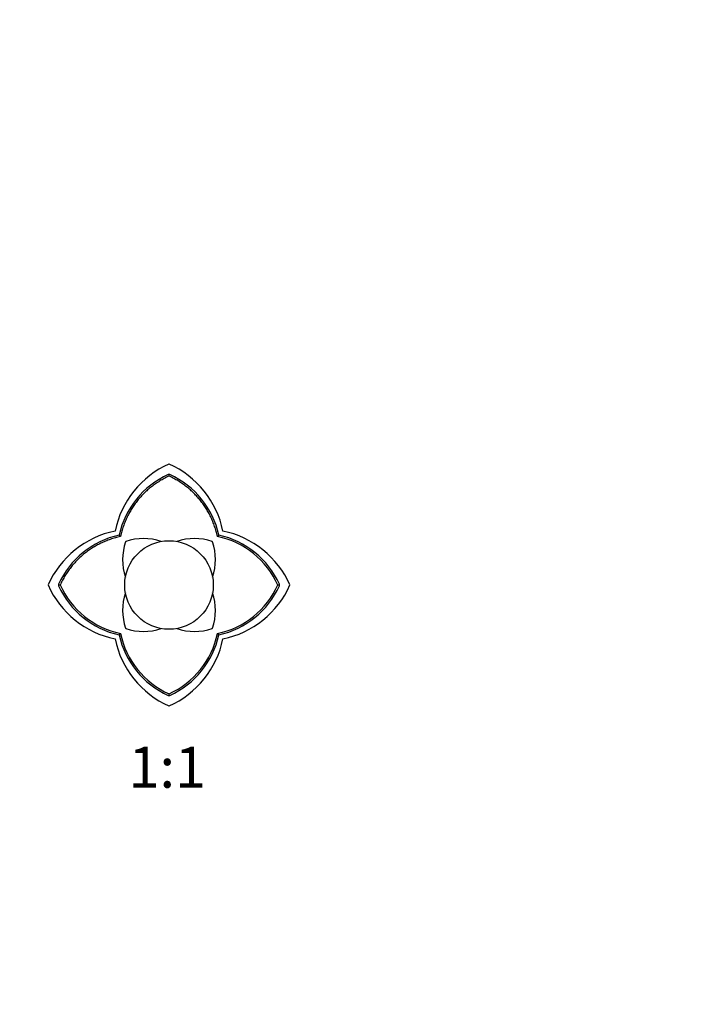
# Model space of a CAD drawing. Units: millimetres. Extents: x 0 to 835, y 0 to 1165.
# Drawn here: x 380 to 581, y 582 to 871 of the extents above; entities that cross this region are included whole.
import ezdxf
from ezdxf import colors
from ezdxf.entities.mleader import LeaderData, LeaderLine
from ezdxf.enums import TextEntityAlignment as Align
from ezdxf.math import Vec2, Vec3

# ---------------------------------------------------------------- set-up
doc = ezdxf.new("R2010")
doc.units = ezdxf.units.MM
doc.layers.add('DV1_Défaut', color=7, linetype='Continuous')
doc.layers.add('Défaut', color=7, linetype='Continuous')
doc.styles.add('SEACAD_ArialB', font='arialbd.ttf')

# ---------------------------------------------------------------- blocks, each defined once
blk = doc.blocks.new('_DOT')
at = {"color": 0}
blk.add_line((0, 0), (-1, 0), dxfattribs=at)
at = {"color": 0, "const_width": 0.333}
blk.add_lwpolyline([(-0.1665, 0, 1), (0.1665, 0, 1)], format="xyb", close=True, dxfattribs=at)
blk = doc.blocks.new('SE')
at = {"layer": 'DV1_Défaut', "color": 7, "linetype": 'Continuous'}
for p, q in [((424.1, 737.81), (423.87, 737.76)), ((424.1, 737.33), (424.1, 737.88)), ((424.33, 737.76), (424.1, 737.81)), ((409.87, 719.6), (409.45, 720.01)), ((438.33, 719.6), (438.75, 720.01)), ((392.13, 705.36), (391.59, 705.36)), ((391.7, 705.59), (391.65, 705.36)), ((391.65, 705.36), (391.7, 705.14)), ((456.61, 705.36), (456.06, 705.36)), ((456.55, 705.36), (456.5, 705.59)), ((456.5, 705.14), (456.55, 705.36)), ((409.45, 690.71), (409.87, 691.13)), ((438.75, 690.71), (438.34, 691.13)), ((424.1, 672.85), (424.1, 673.4)), ((423.87, 672.97), (424.1, 672.92)), ((424.1, 672.92), (424.33, 672.97))]:
    blk.add_line(p, q, dxfattribs=at)
blk.add_circle((424.1, 705.36), 13, dxfattribs=at)
for centre, radius, start, end in [((435.37, 715.57), 27.69, 114.0285, 168.2648), ((412.83, 715.57), 27.69, 11.7352, 65.9715), ((434.43, 714.47), 25.58, 114.3798, 167.4924), ((413.77, 714.47), 25.58, 12.5062, 65.6187), ((413.9, 694.09), 27.69, 101.7352, 155.9715), ((414.99, 695.03), 25.58, 102.5062, 155.6189), ((433.2, 695.03), 25.58, 24.3812, 77.4915), ((434.3, 694.09), 27.69, 24.0285, 78.2648), ((426.47, 712.79), 16, 161.0114, 198.618), ((411.53, 717.93), 0.2, 108.9886, 161.0114), ((416.67, 702.99), 16, 71.382, 108.9886), ((431.53, 702.99), 16, 71.0114, 108.618), ((436.67, 717.93), 0.2, 18.9886, 71.0114), ((421.73, 712.79), 16, 341.382, 18.9886), ((433.16, 694.98), 25.15, 24.3821, 78.1201), ((413.9, 716.64), 27.69, 204.0285, 258.2648), ((415.07, 715.77), 25.18, 204.4117, 258.086), ((433.14, 715.76), 25.17, 281.9064, 335.6136), ((434.3, 716.64), 27.69, 281.7352, 335.9715), ((415, 715.7), 25.59, 204.386, 257.4889), ((426.47, 697.94), 16, 161.382, 198.9886), ((421.73, 697.94), 16, 341.0114, 18.618), ((433.22, 715.68), 25.56, 282.4896, 335.6286), ((434.42, 696.25), 25.56, 192.4903, 245.6282), ((434.49, 696.31), 25.16, 191.8979, 245.6189), ((411.53, 692.79), 0.2, 198.9886, 251.0114), ((416.67, 707.73), 16, 251.0114, 288.618), ((413.71, 696.32), 25.17, 294.3916, 348.098), ((413.76, 696.27), 25.59, 294.3846, 347.4901), ((431.53, 707.73), 16, 251.382, 288.9886), ((436.67, 692.79), 0.2, 288.9886, 341.0114), ((435.37, 695.16), 27.69, 191.7352, 245.9715), ((412.83, 695.16), 27.69, 294.0285, 348.2648)]:
    blk.add_arc(centre, radius, start, end, dxfattribs=at)
for points in [[(424.1, 737.33), (418.56, 734.76), (414.86, 730.16), (411.22, 725.62), (409.87, 719.6)], [(438.34, 719.59), (436.98, 725.6), (433.34, 730.15), (429.64, 734.77), (424.1, 737.33)], [(409.87, 719.6), (403.85, 718.24), (399.3, 714.6), (394.69, 710.9), (392.13, 705.36)]]:
    blk.add_open_spline(points, degree=2, knots=[0, 0, 0, 0.5, 0.5, 1, 1, 1], dxfattribs=at)

msp = doc.modelspace()

# ---------------------------------------------------------------- block references
at = {"layer": 'Défaut'}
msp.add_blockref('SE', (0, 0), dxfattribs=at)

# ---------------------------------------------------------------- texts
at = {"layer": 'Défaut', "color": 7, "linetype": 'Continuous', "style": 'SEACAD_ArialB'}
msp.add_text('1:1', height=12, dxfattribs=at).set_placement((412.23, 657.87), align=Align.TOP_LEFT)

# ---------------------------------------------------------------- leaders
at = {"layer": 'Défaut', "color": 7, "linetype": 'Continuous'}
ml = msp.add_multileader_mtext('Standard', dxfattribs=at)
ml.set_content('{\\pxsm0.9;\\fSolid Edge ISO|b1||i0||c0|p34;\\W1.;29/01/2018\\P}', color=256)
ml.set_leader_properties()
ml.set_arrow_properties(name='DOT')
ml.build(insert=Vec2(0, 0))
ml.multileader.update_dxf_attribs({"leader_type": 0, "dogleg_length": 0, "arrow_head_size": 12})
ctx = ml.context
ctx.base_point, ctx.char_height, ctx.arrow_head_size, ctx.landing_gap_size = Vec3(747.02, 1157.46), 12, 12, 4.2
notes = []
notes.append((ctx, [(0, (0, 0, 0), (0, 0), (1, 0), 1, [])]))
ctx.mtext.insert = Vec3(749.02, 1163.58)
for ctx, leaders in notes:
    for number, flags, end, landing, length, lines in leaders:
        leader = LeaderData()
        leader.index, (leader.has_last_leader_line, leader.has_dogleg_vector, leader.attachment_direction) = number, flags
        leader.last_leader_point, leader.dogleg_vector, leader.dogleg_length = Vec3(end), Vec3(landing), length
        for number, points, colour, breaks in lines:
            line = LeaderLine()
            line.index, line.vertices, line.color, line.breaks = number, Vec3.list(points), colors.encode_raw_color(colour), breaks
            leader.lines.append(line)
        ctx.leaders.append(leader)

doc.saveas('drawing.dxf')
